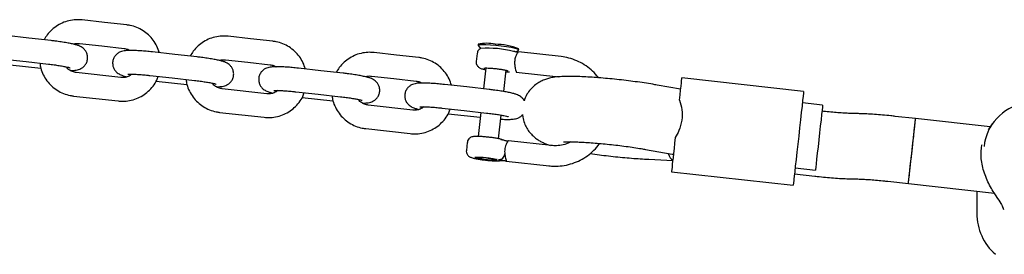
# Model space of a CAD drawing. Units: millimetres. Extents: x 13451 to 27691, y 31363 to 41218.
# Drawn here: x 20461 to 20702, y 36754 to 36812 of the extents above; entities that cross this region are included whole.
import ezdxf

# ---------------------------------------------------------------- set-up
doc = ezdxf.new("R2010")
doc.units = ezdxf.units.MM
doc.header["$LTSCALE"] = 200

msp = doc.modelspace()

# ---------------------------------------------------------------- linework, layer by layer
at = {"color": 7, "linetype": 'Continuous', "lineweight": 25}
for p, q in [((20481.63, 36810.93), (20476.16, 36811.54)), ((20487.1, 36810.32), (20481.63, 36810.93)), ((20463.09, 36807.1), (20457.62, 36807.71)), ((20468.56, 36806.49), (20463.09, 36807.1)), ((20517.41, 36806.94), (20511.94, 36807.55)), ((20522.87, 36806.33), (20517.41, 36806.94)), ((20475.52, 36805.78), (20480.99, 36805.17)), ((20480.99, 36805.17), (20486.45, 36804.56)), ((20573.2, 36805.6), (20573.17, 36805.3)), ((20573.19, 36805.26), (20573.81, 36804.48)), ((20582.14, 36803.8), (20581.87, 36803.81)), ((20582.54, 36803.72), (20583.08, 36804.15)), ((20583.11, 36804.2), (20583.14, 36804.49)), ((20456.98, 36801.95), (20462.45, 36801.34)), ((20498.87, 36803.11), (20493.4, 36803.72)), ((20504.33, 36802.5), (20498.87, 36803.11)), ((20511.3, 36801.79), (20516.76, 36801.18)), ((20553.19, 36802.95), (20547.72, 36803.56)), ((20558.65, 36802.34), (20553.19, 36802.95)), ((20572.95, 36803.34), (20572.73, 36801.36)), ((20593.51, 36802.56), (20583.04, 36803.73)), ((20458.53, 36800.55), (20466.07, 36799.71)), ((20462.45, 36801.34), (20467.91, 36800.73)), ((20516.76, 36801.18), (20522.23, 36800.57)), ((20534.65, 36799.12), (20529.18, 36799.73)), ((20540.11, 36798.51), (20534.65, 36799.12)), ((20575.07, 36799.78), (20574.5, 36794.67)), ((20579.46, 36794.02), (20580.04, 36799.22)), ((20485.66, 36797.46), (20474.73, 36798.68)), ((20492.76, 36797.95), (20498.23, 36797.34)), ((20498.23, 36797.34), (20503.69, 36796.73)), ((20547.08, 36797.8), (20552.54, 36797.19)), ((20552.54, 36797.19), (20558.01, 36796.58)), ((20582.5, 36798.77), (20582.49, 36798.77)), ((20582.49, 36798.76), (20592.95, 36797.59)), ((20652.93, 36794.02), (20623.11, 36797.35)), ((20494.31, 36796.56), (20501.85, 36795.72)), ((20521.44, 36793.47), (20510.51, 36794.69)), ((20570.42, 36795.13), (20564.96, 36795.74)), ((20575.89, 36794.52), (20570.42, 36795.13)), ((20622.8, 36794.57), (20617.01, 36795.6)), ((20474.09, 36792.92), (20485.02, 36791.7)), ((20528.54, 36793.96), (20534, 36793.35)), ((20530.09, 36792.57), (20537.63, 36791.73)), ((20534, 36793.35), (20539.47, 36792.74)), ((20584.64, 36792.32), (20584.47, 36791.76)), ((20584.69, 36792.43), (20584.49, 36791.92)), ((20557.22, 36789.48), (20546.28, 36790.7)), ((20564.31, 36789.97), (20569.78, 36789.36)), ((20569.78, 36789.36), (20575.25, 36788.75)), ((20657.58, 36790.67), (20652.61, 36791.23)), ((20509.86, 36788.92), (20520.8, 36787.7)), ((20565.86, 36788.58), (20573.72, 36787.7)), ((20573.86, 36788.91), (20573.2, 36783.01)), ((20578.17, 36782.46), (20578.81, 36788.24)), ((20584.09, 36788.36), (20584.14, 36787.76)), ((20657.45, 36789.19), (20657.42, 36789.19)), ((20666.15, 36788.6), (20665.17, 36788.62)), ((20680.36, 36787.38), (20675.36, 36787.94)), ((20698.64, 36785.34), (20680.36, 36787.38)), ((20545.64, 36784.93), (20556.57, 36783.71)), ((20699.14, 36786.07), (20698.15, 36784.64)), ((20578.76, 36782.3), (20579.13, 36782.2)), ((20570.52, 36781.57), (20570.3, 36779.59)), ((20591.17, 36780.78), (20580.61, 36781.96)), ((20614.2, 36779.85), (20620.74, 36778.69)), ((20614.98, 36777.42), (20620.86, 36777.15)), ((20620.79, 36778.68), (20621.03, 36778.65)), ((20580.07, 36777), (20580.06, 36777.01)), ((20580.06, 36776.99), (20590.62, 36775.81)), ((20590.53, 36775.85), (20590.52, 36775.83)), ((20620.68, 36775.53), (20620.55, 36774.42)), ((20650.84, 36775.33), (20655.81, 36774.77)), ((20620.55, 36774.42), (20620.55, 36774.37)), ((20620.55, 36774.37), (20650.36, 36771.05)), ((20650.67, 36773.84), (20655.67, 36773.29)), ((20664.88, 36772.62), (20665.86, 36772.61)), ((20650.37, 36771.1), (20650.36, 36771.05)), ((20650.49, 36772.21), (20650.37, 36771.1)), ((20673.59, 36772.04), (20678.58, 36771.48)), ((20678.58, 36771.48), (20699.65, 36769.13)), ((20695.37, 36769.61), (20695.35, 36764.2)), ((20701.9, 36765.17), (20701.92, 36765.19))]:
    msp.add_line(p, q, dxfattribs=at)
at = {"color": 7, "linetype": 'Continuous', "lineweight": 25, "flags": 128}
for points in [[(20583.08, 36804.15), (20583.1, 36804.23), (20582.84, 36804.38), (20582.23, 36804.56), (20581.31, 36804.76), (20580.17, 36804.95), (20578.87, 36805.13), (20577.51, 36805.28), (20576.21, 36805.4), (20575.04, 36805.46), (20574.11, 36805.47), (20573.47, 36805.43), (20573.18, 36805.33), (20573.19, 36805.26)], [(20622.5, 36791.89), (20622.65, 36793.18), (20622.77, 36794.33), (20622.89, 36795.32), (20622.98, 36796.13), (20623.04, 36796.75), (20623.09, 36797.15), (20623.11, 36797.34), (20623.11, 36797.35)], [(20652.93, 36794.02), (20652.92, 36793.98), (20652.88, 36793.61), (20652.8, 36792.88), (20652.68, 36791.82), (20652.53, 36790.46), (20652.35, 36788.86), (20652.15, 36787.05), (20651.93, 36785.11), (20651.71, 36783.1), (20651.48, 36781.09), (20651.27, 36779.15), (20651.07, 36777.35), (20650.89, 36775.73), (20650.73, 36774.37), (20650.62, 36773.31), (20650.53, 36772.58), (20650.49, 36772.21)], [(20657.58, 36790.67), (20657.58, 36790.61), (20657.53, 36790.22), (20657.45, 36789.47), (20657.33, 36788.41), (20657.18, 36787.09), (20657.01, 36785.55), (20656.83, 36783.89), (20656.64, 36782.17), (20656.45, 36780.48), (20656.27, 36778.89), (20656.11, 36777.49), (20655.98, 36776.32), (20655.89, 36775.46), (20655.83, 36774.93), (20655.81, 36774.77)], [(20678.58, 36771.48), (20678.59, 36771.52), (20678.63, 36771.86), (20678.71, 36772.56), (20678.82, 36773.58), (20678.96, 36774.87), (20679.13, 36776.38), (20679.32, 36778.03), (20679.51, 36779.74), (20679.7, 36781.44), (20679.88, 36783.05), (20680.04, 36784.49), (20680.17, 36785.69), (20680.27, 36786.6), (20680.34, 36787.17), (20680.36, 36787.38), (20680.36, 36787.38)], [(20679.47, 36779.43), (20679.66, 36781.14), (20679.84, 36782.77), (20680.01, 36784.24), (20680.15, 36785.49), (20680.26, 36786.46), (20680.33, 36787.09), (20680.36, 36787.37), (20680.36, 36787.38)], [(20621.49, 36782.8), (20621.33, 36781.37), (20621.18, 36780.04), (20621.05, 36778.85), (20620.93, 36777.8), (20620.83, 36776.94), (20620.76, 36776.26), (20620.71, 36775.79), (20620.68, 36775.53)], [(20575.5, 36777.28), (20574.53, 36777.39), (20573.65, 36777.52), (20572.99, 36777.66), (20572.65, 36777.79), (20572.69, 36777.87), (20573.09, 36777.91), (20573.8, 36777.89), (20574.71, 36777.83), (20575.68, 36777.72), (20576.56, 36777.58), (20577.22, 36777.44), (20577.56, 36777.32), (20577.52, 36777.23), (20577.12, 36777.19), (20576.41, 36777.21), (20575.5, 36777.28)], [(20678.58, 36771.48), (20678.59, 36771.49), (20678.62, 36771.77), (20678.69, 36772.41), (20678.8, 36773.37), (20678.94, 36774.62), (20679.1, 36776.09), (20679.28, 36777.72), (20679.47, 36779.43)]]:
    msp.add_lwpolyline(points, dxfattribs=at)
at = {"color": 7, "linetype": 'Continuous', "lineweight": 25}
for centre, radius, start, end in [((20575.28, 36795.93), 9.89, 77.7414, 102.141), ((20575.49, 36779.6), 25.03, 75.2316, 93.7262), ((20577.12, 36788.66), 16.94, 69.1758, 89.1015), ((20709.06, 36779.27), 12.02, 100.8002, 173.8871), ((20702.75, 36765.7), 1, 188.8635, 214.2566), ((20708.71, 36764.2), 13.36, 180.0005, 228.7272)]:
    msp.add_arc(centre, radius, start, end, dxfattribs=at)
for centre, major_axis, start_param, end_param in [((20621.75, 36785.12), (0.63, 7.98), 2.496384, 3.038014), ((20621.91, 36786.6), (1.15, 7.92), 3.131368, 3.245171)]:
    msp.add_ellipse(centre, major_axis=major_axis, ratio=0.313625, start_param=start_param, end_param=end_param, dxfattribs=at)
for points, knots in [([(20476.16, 36811.54), (20475.8, 36811.57), (20474.87, 36811.64), (20473.36, 36811.49), (20471.69, 36811.01), (20470.14, 36810.24), (20468.76, 36809.2), (20467.64, 36808.01), (20467.11, 36807.09), (20466.87, 36806.68)], [0, 0, 0, 0, 0.09711, 0.251841, 0.406703, 0.561558, 0.716378, 0.871173, 1, 1, 1, 1]), ([(20495.11, 36803.53), (20494.93, 36804.06), (20494.56, 36805.14), (20493.65, 36806.61), (20492.5, 36807.9), (20491.13, 36808.96), (20489.59, 36809.75), (20488.22, 36810.17), (20487.37, 36810.29), (20487.1, 36810.32)], [0, 0, 0, 0, 0.152055, 0.306562, 0.461102, 0.61568, 0.770302, 0.924971, 1, 1, 1, 1]), ([(20473.28, 36799.17), (20473.42, 36799.17), (20473.97, 36799.17), (20474.55, 36799.23), (20475.26, 36799.37), (20475.88, 36799.6), (20476.49, 36799.99), (20477.05, 36800.6), (20477.44, 36801.4), (20477.58, 36802.31), (20477.43, 36803.18), (20477.09, 36803.89), (20476.66, 36804.42), (20476.19, 36804.81), (20475.71, 36805.07), (20475.2, 36805.29), (20474.54, 36805.5), (20473.62, 36805.72), (20472.43, 36805.95), (20471.09, 36806.17), (20469.76, 36806.35), (20468.91, 36806.45), (20468.56, 36806.49)], [0, 0, 0, 0, 0.028714, 0.113319, 0.159369, 0.195274, 0.233024, 0.274414, 0.318761, 0.364437, 0.40933, 0.447887, 0.482833, 0.515897, 0.550181, 0.590709, 0.650771, 0.727268, 0.799186, 0.87464, 0.948146, 1, 1, 1, 1]), ([(20511.94, 36807.55), (20511.58, 36807.58), (20510.65, 36807.65), (20509.14, 36807.5), (20507.47, 36807.02), (20505.92, 36806.25), (20504.54, 36805.21), (20503.42, 36804.01), (20502.89, 36803.1), (20502.65, 36802.69)], [0, 0, 0, 0, 0.09711, 0.251842, 0.406704, 0.561558, 0.716378, 0.871174, 1, 1, 1, 1]), ([(20530.88, 36799.54), (20530.7, 36800.07), (20530.34, 36801.15), (20529.43, 36802.62), (20528.28, 36803.91), (20526.91, 36804.97), (20525.37, 36805.75), (20524, 36806.18), (20523.15, 36806.29), (20522.87, 36806.33)], [0, 0, 0, 0, 0.152048, 0.306557, 0.461101, 0.61568, 0.770301, 0.924971, 1, 1, 1, 1]), ([(20474.03, 36805.61), (20474.1, 36805.64), (20474.48, 36805.81), (20475.01, 36805.82), (20475.43, 36805.79), (20475.52, 36805.78)], [0, 0, 0, 0, 0.154127, 0.821666, 1, 1, 1, 1]), ([(20493.4, 36803.72), (20493.14, 36803.75), (20492.39, 36803.83), (20491.16, 36803.94), (20489.78, 36804.03), (20488.53, 36804.08), (20487.42, 36804.07), (20486.63, 36804.02), (20485.92, 36803.87), (20485.31, 36803.64), (20484.69, 36803.25), (20484.14, 36802.64), (20483.74, 36801.84), (20483.61, 36800.93), (20483.75, 36800.07), (20484.09, 36799.35), (20484.52, 36798.82), (20485, 36798.43), (20485.47, 36798.17), (20485.98, 36797.95), (20486.5, 36797.78), (20486.96, 36797.68), (20487.15, 36797.63)], [0, 0, 0, 0, 0.038058, 0.110895, 0.184169, 0.258436, 0.335187, 0.420005, 0.466171, 0.502165, 0.54001, 0.581504, 0.625962, 0.671752, 0.716762, 0.755413, 0.790451, 0.823598, 0.857968, 0.898598, 0.958803, 1, 1, 1, 1]), ([(20486.45, 36804.56), (20486.59, 36804.54), (20487.07, 36804.46), (20487.59, 36804.31), (20487.88, 36804.08), (20487.9, 36804.07)], [0, 0, 0, 0, 0.270133, 0.95839, 1, 1, 1, 1]), ([(20573.88, 36804.57), (20573.81, 36804.54), (20573.61, 36804.46), (20573.28, 36804.17), (20573.02, 36803.77), (20572.99, 36803.46), (20572.97, 36803.34)], [0, 0, 0, 0, 0.166084, 0.458913, 0.783127, 1, 1, 1, 1]), ([(20509.06, 36795.18), (20509.2, 36795.18), (20509.74, 36795.18), (20510.33, 36795.23), (20511.04, 36795.38), (20511.65, 36795.61), (20512.27, 36796), (20512.82, 36796.61), (20513.22, 36797.41), (20513.35, 36798.32), (20513.21, 36799.18), (20512.87, 36799.9), (20512.44, 36800.43), (20511.96, 36800.82), (20511.49, 36801.08), (20510.98, 36801.3), (20510.31, 36801.51), (20509.4, 36801.73), (20508.21, 36801.96), (20506.87, 36802.17), (20505.54, 36802.36), (20504.69, 36802.46), (20504.33, 36802.5)], [0, 0, 0, 0, 0.028714, 0.113319, 0.159369, 0.195274, 0.233024, 0.274414, 0.318761, 0.364437, 0.409329, 0.44789, 0.482833, 0.515898, 0.550181, 0.590709, 0.650771, 0.727268, 0.799186, 0.87464, 0.948147, 1, 1, 1, 1]), ([(20509.81, 36801.62), (20509.88, 36801.65), (20510.26, 36801.81), (20510.79, 36801.83), (20511.21, 36801.8), (20511.3, 36801.79)], [0, 0, 0, 0, 0.154127, 0.821666, 1, 1, 1, 1]), ([(20547.72, 36803.56), (20547.36, 36803.59), (20546.43, 36803.66), (20544.91, 36803.5), (20543.25, 36803.03), (20541.7, 36802.26), (20540.32, 36801.22), (20539.19, 36800.02), (20538.67, 36799.11), (20538.43, 36798.69)], [0, 0, 0, 0, 0.09711, 0.251842, 0.406704, 0.561558, 0.716378, 0.871174, 1, 1, 1, 1]), ([(20566.66, 36795.55), (20566.48, 36796.08), (20566.12, 36797.16), (20565.21, 36798.63), (20564.06, 36799.92), (20562.69, 36800.98), (20561.15, 36801.76), (20559.77, 36802.19), (20558.93, 36802.3), (20558.65, 36802.34)], [0, 0, 0, 0, 0.152053, 0.306569, 0.4611, 0.615679, 0.7703, 0.92497, 1, 1, 1, 1]), ([(20582.36, 36802.5), (20582.31, 36802.35), (20582.21, 36802.05), (20582.13, 36801.55), (20582.1, 36801.03), (20582.13, 36800.7), (20582.14, 36800.52)], [0, 0, 0, 0, 0.260698, 0.499994, 0.739432, 1, 1, 1, 1]), ([(20583.02, 36803.7), (20582.98, 36803.68), (20582.9, 36803.66), (20582.7, 36803.64), (20582.48, 36803.67), (20582.3, 36803.73), (20582.18, 36803.77), (20582.14, 36803.79)], [0, 0, 0, 0, 0.299296, 0.526859, 0.714419, 0.887408, 1, 1, 1, 1]), ([(20583.01, 36803.69), (20582.99, 36803.67), (20582.92, 36803.6), (20582.68, 36803.24), (20582.47, 36802.76), (20582.36, 36802.5)], [0, 0, 0, 0, 0.184663, 0.570488, 1, 1, 1, 1]), ([(20602.67, 36797.39), (20602.55, 36797.56), (20602.03, 36798.29), (20600.87, 36799.38), (20599.22, 36800.63), (20597.38, 36801.58), (20595.46, 36802.26), (20594.14, 36802.46), (20593.51, 36802.56)], [0, 0, 0, 0, 0.057673, 0.248526, 0.439407, 0.630305, 0.821241, 1, 1, 1, 1]), ([(20465.84, 36800.96), (20465.9, 36800.55), (20466.05, 36799.57), (20466.63, 36798.11), (20467.52, 36796.63), (20468.68, 36795.34), (20470.05, 36794.28), (20471.59, 36793.49), (20472.96, 36793.07), (20473.81, 36792.95), (20474.09, 36792.92)], [0, 0, 0, 0, 0.100055, 0.238749, 0.37746, 0.516199, 0.654973, 0.793786, 0.932642, 1, 1, 1, 1]), ([(20467.91, 36800.73), (20468.15, 36800.7), (20468.84, 36800.62), (20469.96, 36800.47), (20471.17, 36800.28), (20472.14, 36800.1), (20472.81, 36799.95), (20473.18, 36799.84), (20473.21, 36799.83), (20473.22, 36799.83)], [0, 0, 0, 0, 0.095107, 0.276661, 0.457261, 0.634881, 0.786679, 0.91551, 1, 1, 1, 1]), ([(20474.73, 36798.68), (20474.59, 36798.7), (20474.1, 36798.77), (20473.32, 36799.1), (20472.63, 36799.58), (20472.37, 36799.96), (20472.31, 36800.05)], [0, 0, 0, 0, 0.145228, 0.515249, 0.886508, 1, 1, 1, 1]), ([(20529.18, 36799.73), (20528.92, 36799.75), (20528.17, 36799.84), (20526.93, 36799.95), (20525.56, 36800.04), (20524.31, 36800.09), (20523.2, 36800.08), (20522.41, 36800.02), (20521.7, 36799.88), (20521.08, 36799.65), (20520.47, 36799.25), (20519.91, 36798.65), (20519.52, 36797.85), (20519.38, 36796.94), (20519.52, 36796.07), (20519.86, 36795.36), (20520.3, 36794.82), (20520.77, 36794.44), (20521.24, 36794.17), (20521.76, 36793.96), (20522.28, 36793.79), (20522.74, 36793.68), (20522.93, 36793.64)], [0, 0, 0, 0, 0.03807, 0.110895, 0.18417, 0.258436, 0.335188, 0.420005, 0.466171, 0.502166, 0.540011, 0.581505, 0.625963, 0.67175, 0.716763, 0.755414, 0.790452, 0.823599, 0.85796, 0.898598, 0.958803, 1, 1, 1, 1]), ([(20522.23, 36800.57), (20522.37, 36800.55), (20522.85, 36800.47), (20523.37, 36800.32), (20523.66, 36800.09), (20523.68, 36800.07)], [0, 0, 0, 0, 0.270125, 0.958391, 1, 1, 1, 1]), ([(20572.75, 36801.36), (20572.74, 36801.29), (20572.69, 36801.05), (20572.8, 36800.65), (20573.01, 36800.25), (20573.29, 36799.98), (20573.56, 36799.8), (20573.87, 36799.66), (20574.29, 36799.52), (20574.67, 36799.42), (20575, 36799.36), (20575.02, 36799.36)], [0, 0, 0, 0, 0.046457, 0.171926, 0.275109, 0.367693, 0.456334, 0.558995, 0.729046, 0.98488, 1, 1, 1, 1]), ([(20574.59, 36799.75), (20574.59, 36799.75), (20574.59, 36799.75), (20574.71, 36799.77), (20575.03, 36799.79), (20575.64, 36799.78), (20576.47, 36799.73), (20577.15, 36799.66), (20577.69, 36799.61), (20578.24, 36799.54), (20579.04, 36799.43), (20579.84, 36799.28), (20580.3, 36799.17), (20580.51, 36799.09), (20580.49, 36799.1), (20580.49, 36799.1)], [0, 0, 0, 0, 0.017855, 0.068507, 0.151963, 0.257599, 0.371443, 0.482496, 0.500095, 0.560859, 0.677588, 0.794079, 0.908594, 0.978614, 1, 1, 1, 1]), ([(20582.14, 36800.52), (20582.15, 36800.4), (20582.18, 36800.21), (20582.23, 36799.92), (20582.32, 36799.51), (20582.43, 36799.12), (20582.5, 36798.85), (20582.5, 36798.79), (20582.5, 36798.77)], [0, 0, 0, 0, 0.130526, 0.206279, 0.341066, 0.645856, 0.827951, 1, 1, 1, 1]), ([(20485.02, 36791.7), (20485.38, 36791.67), (20486.31, 36791.6), (20487.82, 36791.75), (20489.49, 36792.23), (20491.04, 36793), (20492.43, 36794.04), (20493.58, 36795.32), (20494.4, 36796.56), (20494.71, 36797.41), (20494.82, 36797.72)], [0, 0, 0, 0, 0.087122, 0.225939, 0.364873, 0.503801, 0.642697, 0.781572, 0.920399, 1, 1, 1, 1]), ([(20488.31, 36798.27), (20488.18, 36798.16), (20487.79, 36797.81), (20486.96, 36797.51), (20486.18, 36797.41), (20485.75, 36797.45), (20485.66, 36797.46)], [0, 0, 0, 0, 0.1781031, 0.5520365, 0.9055563, 1, 1, 1, 1]), ([(20487.38, 36798.25), (20487.38, 36798.25), (20487.35, 36798.24), (20487.5, 36798.26), (20487.85, 36798.27), (20488.51, 36798.27), (20489.44, 36798.24), (20490.61, 36798.16), (20491.75, 36798.06), (20492.48, 36797.98), (20492.76, 36797.95)], [0, 0, 0, 0, 0.012933, 0.103995, 0.224432, 0.369992, 0.533921, 0.708089, 0.887207, 1, 1, 1, 1]), ([(20501.62, 36796.97), (20501.68, 36796.56), (20501.83, 36795.58), (20502.41, 36794.12), (20503.3, 36792.64), (20504.46, 36791.35), (20505.83, 36790.29), (20507.37, 36789.5), (20508.74, 36789.08), (20509.59, 36788.96), (20509.86, 36788.92)], [0, 0, 0, 0, 0.100058, 0.238752, 0.377462, 0.516201, 0.654975, 0.793788, 0.932642, 1, 1, 1, 1]), ([(20503.69, 36796.73), (20503.93, 36796.71), (20504.62, 36796.63), (20505.74, 36796.48), (20506.95, 36796.29), (20507.92, 36796.11), (20508.58, 36795.96), (20508.96, 36795.85), (20508.99, 36795.84), (20509, 36795.84)], [0, 0, 0, 0, 0.095107, 0.276661, 0.457261, 0.634881, 0.786679, 0.91551, 1, 1, 1, 1]), ([(20544.84, 36791.19), (20544.98, 36791.19), (20545.52, 36791.19), (20546.1, 36791.24), (20546.81, 36791.38), (20547.43, 36791.62), (20548.04, 36792.01), (20548.6, 36792.61), (20548.99, 36793.41), (20549.13, 36794.32), (20548.99, 36795.19), (20548.65, 36795.91), (20548.22, 36796.44), (20547.74, 36796.82), (20547.27, 36797.09), (20546.76, 36797.31), (20546.09, 36797.51), (20545.17, 36797.73), (20543.99, 36797.97), (20542.65, 36798.18), (20541.32, 36798.37), (20540.47, 36798.47), (20540.11, 36798.51)], [0, 0, 0, 0, 0.028714, 0.11332, 0.15937, 0.195274, 0.233024, 0.274407, 0.318762, 0.364435, 0.409328, 0.447888, 0.482839, 0.515896, 0.550179, 0.590708, 0.650769, 0.727267, 0.799186, 0.87464, 0.948146, 1, 1, 1, 1]), ([(20545.59, 36797.62), (20545.66, 36797.66), (20546.04, 36797.82), (20546.56, 36797.84), (20546.99, 36797.8), (20547.08, 36797.8)], [0, 0, 0, 0, 0.154128, 0.821669, 1, 1, 1, 1]), ([(20558.01, 36796.58), (20558.14, 36796.56), (20558.63, 36796.48), (20559.15, 36796.33), (20559.44, 36796.1), (20559.46, 36796.08)], [0, 0, 0, 0, 0.270137, 0.958292, 1, 1, 1, 1]), ([(20579.99, 36798.8), (20580.26, 36798.8), (20580.58, 36798.8), (20580.84, 36798.81), (20580.88, 36798.81)], [0, 0, 0, 0, 0.862613, 1, 1, 1, 1]), ([(20617.01, 36795.6), (20616.67, 36795.66), (20615.67, 36795.84), (20613.9, 36796.12), (20611.7, 36796.43), (20609.44, 36796.72), (20607.16, 36796.98), (20604.9, 36797.2), (20602.68, 36797.39), (20600.55, 36797.54), (20598.53, 36797.65), (20596.63, 36797.71), (20594.86, 36797.72), (20593.21, 36797.66), (20591.8, 36797.52), (20590.53, 36797.27), (20589.42, 36796.92), (20588.34, 36796.43), (20587.25, 36795.74), (20586.22, 36794.81), (20585.29, 36793.67), (20584.86, 36792.78), (20584.64, 36792.32)], [0, 0, 0, 0, 0.030203, 0.088733, 0.146488, 0.203754, 0.260804, 0.31783, 0.374957, 0.432382, 0.490373, 0.549385, 0.610347, 0.675572, 0.742862, 0.787783, 0.820602, 0.853847, 0.888343, 0.924414, 0.961599, 1, 1, 1, 1]), ([(20510.51, 36794.69), (20510.37, 36794.71), (20509.88, 36794.78), (20509.09, 36795.11), (20508.4, 36795.59), (20508.15, 36795.97), (20508.09, 36796.06)], [0, 0, 0, 0, 0.1453106, 0.5152637, 0.8865247, 1, 1, 1, 1]), ([(20524.09, 36794.28), (20523.96, 36794.17), (20523.57, 36793.82), (20522.74, 36793.52), (20521.95, 36793.42), (20521.53, 36793.46), (20521.44, 36793.47)], [0, 0, 0, 0, 0.178052, 0.55209, 0.905551, 1, 1, 1, 1]), ([(20523.16, 36794.26), (20523.15, 36794.26), (20523.13, 36794.25), (20523.27, 36794.27), (20523.63, 36794.28), (20524.29, 36794.28), (20525.22, 36794.25), (20526.38, 36794.17), (20527.52, 36794.07), (20528.25, 36793.99), (20528.54, 36793.96)], [0, 0, 0, 0, 0.012933, 0.103995, 0.224432, 0.369992, 0.533921, 0.708089, 0.887207, 1, 1, 1, 1]), ([(20564.96, 36795.74), (20564.7, 36795.76), (20563.95, 36795.84), (20562.71, 36795.95), (20561.33, 36796.05), (20560.09, 36796.09), (20558.98, 36796.09), (20558.18, 36796.03), (20557.48, 36795.89), (20556.86, 36795.66), (20556.25, 36795.26), (20555.69, 36794.66), (20555.3, 36793.86), (20555.16, 36792.95), (20555.3, 36792.08), (20555.64, 36791.37), (20556.08, 36790.83), (20556.55, 36790.45), (20557.02, 36790.18), (20557.54, 36789.97), (20558.05, 36789.8), (20558.52, 36789.69), (20558.7, 36789.65)], [0, 0, 0, 0, 0.03807, 0.110895, 0.18417, 0.258436, 0.335187, 0.420005, 0.46617, 0.502165, 0.54002, 0.581506, 0.625965, 0.671751, 0.716761, 0.755415, 0.790452, 0.823592, 0.857961, 0.898598, 0.958803, 1, 1, 1, 1]), ([(20584.47, 36791.76), (20584.44, 36791.81), (20584.33, 36792.08), (20583.99, 36792.45), (20583.52, 36792.83), (20583.05, 36793.1), (20582.53, 36793.32), (20581.87, 36793.52), (20580.95, 36793.74), (20579.76, 36793.97), (20578.42, 36794.19), (20577.1, 36794.38), (20576.24, 36794.47), (20575.89, 36794.52)], [0, 0, 0, 0, 0.015912, 0.078196, 0.137121, 0.198227, 0.270466, 0.377522, 0.513873, 0.642063, 0.776554, 0.907574, 1, 1, 1, 1]), ([(20520.8, 36787.7), (20521.15, 36787.68), (20522.09, 36787.61), (20523.6, 36787.76), (20525.27, 36788.23), (20526.82, 36789.01), (20528.2, 36790.05), (20529.36, 36791.33), (20530.18, 36792.57), (20530.49, 36793.42), (20530.6, 36793.73)], [0, 0, 0, 0, 0.0871395, 0.2259552, 0.3648868, 0.5038119, 0.6427053, 0.7815802, 0.9204009, 1, 1, 1, 1]), ([(20537.4, 36792.97), (20537.46, 36792.56), (20537.6, 36791.59), (20538.19, 36790.13), (20539.08, 36788.65), (20540.24, 36787.36), (20541.6, 36786.3), (20543.15, 36785.51), (20544.52, 36785.09), (20545.37, 36784.97), (20545.64, 36784.93)], [0, 0, 0, 0, 0.10006, 0.238756, 0.377467, 0.516211, 0.654987, 0.793802, 0.93266, 1, 1, 1, 1]), ([(20539.47, 36792.74), (20539.71, 36792.72), (20540.4, 36792.64), (20541.52, 36792.49), (20542.73, 36792.3), (20543.7, 36792.11), (20544.36, 36791.97), (20544.73, 36791.86), (20544.76, 36791.85), (20544.78, 36791.84)], [0, 0, 0, 0, 0.095108, 0.276661, 0.457262, 0.634882, 0.786679, 0.91551, 1, 1, 1, 1]), ([(20546.28, 36790.7), (20546.15, 36790.72), (20545.66, 36790.79), (20544.87, 36791.12), (20544.18, 36791.6), (20543.93, 36791.98), (20543.87, 36792.07)], [0, 0, 0, 0, 0.1453106, 0.5152637, 0.8865247, 1, 1, 1, 1]), ([(20622.5, 36791.89), (20622.75, 36791.13), (20623.25, 36789.62), (20623.14, 36786.98), (20622.57, 36784.61), (20621.81, 36783.33), (20621.49, 36782.8)], [0, 0, 0, 0, 0.266008, 0.531727, 0.80224, 1, 1, 1, 1]), ([(20556.57, 36783.71), (20556.93, 36783.69), (20557.87, 36783.61), (20559.38, 36783.77), (20561.04, 36784.24), (20562.59, 36785.02), (20563.98, 36786.06), (20565.14, 36787.34), (20565.96, 36788.58), (20566.26, 36789.43), (20566.38, 36789.74)], [0, 0, 0, 0, 0.08714, 0.225937, 0.364888, 0.503796, 0.642706, 0.781567, 0.920403, 1, 1, 1, 1]), ([(20559.86, 36790.29), (20559.74, 36790.17), (20559.35, 36789.82), (20558.51, 36789.53), (20557.73, 36789.43), (20557.31, 36789.47), (20557.22, 36789.48)], [0, 0, 0, 0, 0.178046, 0.552086, 0.90555, 1, 1, 1, 1]), ([(20558.93, 36790.26), (20558.93, 36790.26), (20558.91, 36790.26), (20559.05, 36790.28), (20559.41, 36790.29), (20560.07, 36790.29), (20561, 36790.25), (20562.16, 36790.18), (20563.3, 36790.08), (20564.03, 36790), (20564.31, 36789.97)], [0, 0, 0, 0, 0.012933, 0.103995, 0.224418, 0.369996, 0.533923, 0.70809, 0.887208, 1, 1, 1, 1]), ([(20575.25, 36788.75), (20575.48, 36788.72), (20576.18, 36788.64), (20577.3, 36788.49), (20578.5, 36788.31), (20579.48, 36788.12), (20580.14, 36787.98), (20580.51, 36787.87), (20580.54, 36787.86), (20580.56, 36787.85)], [0, 0, 0, 0, 0.0951072, 0.2766611, 0.4572608, 0.6348818, 0.7866784, 0.9155097, 1, 1, 1, 1]), ([(20578.7, 36787.24), (20578.7, 36787.24), (20579.16, 36787.21), (20579.97, 36787.19), (20581.1, 36787.19), (20581.89, 36787.25), (20582.59, 36787.39), (20583.21, 36787.63), (20583.73, 36787.94), (20583.99, 36788.24), (20584.09, 36788.36)], [0, 0, 0, 0, 0.00051, 0.196693, 0.399442, 0.623498, 0.74545, 0.840534, 0.940508, 1, 1, 1, 1]), ([(20584.14, 36787.76), (20584.25, 36787.26), (20584.47, 36786.31), (20585.08, 36785.05), (20585.81, 36784), (20586.62, 36783.14), (20587.46, 36782.44), (20588.31, 36781.9), (20589.15, 36781.47), (20590.02, 36781.1), (20590.62, 36780.91), (20590.93, 36780.81)], [0, 0, 0, 0, 0.127781, 0.240382, 0.347901, 0.45045, 0.548927, 0.646219, 0.748527, 0.866093, 1, 1, 1, 1]), ([(20665.17, 36788.62), (20664.97, 36788.63), (20664.39, 36788.64), (20663.25, 36788.69), (20661.73, 36788.79), (20660.06, 36788.92), (20658.6, 36789.06), (20657.72, 36789.16), (20657.45, 36789.19)], [0, 0, 0, 0, 0.106971, 0.297751, 0.495304, 0.698428, 0.904709, 1, 1, 1, 1]), ([(20675.36, 36787.94), (20675, 36787.98), (20673.96, 36788.09), (20672.24, 36788.26), (20670.25, 36788.42), (20668.36, 36788.53), (20667.02, 36788.59), (20666.31, 36788.6), (20666.15, 36788.6)], [0, 0, 0, 0, 0.107537, 0.312687, 0.518718, 0.726676, 0.938476, 1, 1, 1, 1]), ([(20575.73, 36782.82), (20575.39, 36782.86), (20574.67, 36782.94), (20573.66, 36783), (20572.77, 36783.03), (20572.17, 36783), (20571.7, 36782.93), (20571.23, 36782.73), (20570.85, 36782.4), (20570.59, 36782), (20570.56, 36781.69), (20570.55, 36781.57)], [0, 0, 0, 0, 0.1461836, 0.2995508, 0.4554936, 0.6208554, 0.7287439, 0.7993115, 0.8699349, 0.9480791, 1, 1, 1, 1]), ([(20579.03, 36782.26), (20578.91, 36782.29), (20578.58, 36782.38), (20577.89, 36782.52), (20576.89, 36782.68), (20576.13, 36782.79), (20575.75, 36782.82), (20575.73, 36782.82)], [0, 0, 0, 0, 0.148459, 0.423144, 0.710972, 0.987943, 1, 1, 1, 1]), ([(20580.59, 36781.93), (20580.55, 36781.92), (20580.47, 36781.89), (20580.27, 36781.87), (20580.05, 36781.9), (20579.78, 36781.99), (20579.52, 36782.09), (20579.27, 36782.17), (20579.18, 36782.2), (20579.13, 36782.22)], [0, 0, 0, 0, 0.195586, 0.346092, 0.469398, 0.582423, 0.799777, 0.902961, 1, 1, 1, 1]), ([(20579.93, 36780.73), (20579.86, 36780.51), (20579.73, 36780.07), (20579.66, 36779.36), (20579.7, 36778.93), (20579.71, 36778.75)], [0, 0, 0, 0, 0.365928, 0.732715, 1, 1, 1, 1]), ([(20580.58, 36781.92), (20580.57, 36781.91), (20580.55, 36781.91), (20580.45, 36781.75), (20580.3, 36781.53), (20580.14, 36781.24), (20580.01, 36780.93), (20579.93, 36780.73)], [0, 0, 0, 0, 0.041442, 0.360424, 0.480449, 0.681442, 1, 1, 1, 1]), ([(20590.52, 36775.82), (20590.92, 36775.79), (20592.01, 36775.69), (20593.79, 36775.8), (20595.82, 36776.22), (20597.76, 36776.95), (20599.57, 36777.96), (20601.18, 36779.25), (20602.31, 36780.38), (20602.8, 36781.13), (20602.92, 36781.31)], [0, 0, 0, 0, 0.084222, 0.229375, 0.374611, 0.519852, 0.665076, 0.810278, 0.955461, 1, 1, 1, 1]), ([(20595.92, 36781.71), (20595.81, 36781.64), (20595.23, 36781.29), (20594.05, 36780.94), (20592.52, 36780.69), (20591.53, 36780.76), (20591.08, 36780.79)], [0, 0, 0, 0, 0.076406, 0.404071, 0.731595, 1, 1, 1, 1]), ([(20594.1, 36781.66), (20594.1, 36781.66), (20594.07, 36781.66), (20594.28, 36781.68), (20594.73, 36781.7), (20595.5, 36781.71), (20596.57, 36781.7), (20597.94, 36781.66), (20599.55, 36781.57), (20601.36, 36781.45), (20603.31, 36781.28), (20605.34, 36781.08), (20607.4, 36780.85), (20609.43, 36780.59), (20611.37, 36780.32), (20612.97, 36780.07), (20613.86, 36779.91), (20614.2, 36779.85)], [0, 0, 0, 0, 0.0133729, 0.0584561, 0.1114556, 0.172494, 0.2403689, 0.3132815, 0.3895415, 0.467888, 0.5475018, 0.6278415, 0.7085321, 0.7892832, 0.8697465, 0.9496034, 1, 1, 1, 1]), ([(20700.27, 36768.21), (20700.04, 36768.54), (20699.22, 36769.74), (20698.08, 36771.74), (20697.17, 36774.04), (20696.68, 36775.83), (20696.41, 36777.59), (20696.38, 36779.23), (20696.48, 36780.41), (20696.62, 36780.96), (20696.65, 36781.08)], [0, 0, 0, 0, 0.0923602, 0.3388303, 0.464505, 0.5895832, 0.7146202, 0.8401593, 0.963309, 1, 1, 1, 1]), ([(20570.33, 36779.59), (20570.31, 36779.53), (20570.26, 36779.28), (20570.37, 36778.88), (20570.59, 36778.48), (20570.86, 36778.21), (20571.13, 36778.03), (20571.44, 36777.89), (20571.85, 36777.75), (20572.49, 36777.6), (20573.4, 36777.44), (20574.45, 36777.29), (20575.56, 36777.16), (20576.63, 36777.07), (20577.59, 36777.03), (20578.15, 36777.03), (20578.41, 36777.04), (20578.45, 36777.05)], [0, 0, 0, 0, 0.018613, 0.068245, 0.10906, 0.145686, 0.180747, 0.221336, 0.288609, 0.389787, 0.48505, 0.584963, 0.683204, 0.781404, 0.880432, 0.983888, 1, 1, 1, 1]), ([(20572.4, 36777.95), (20572.4, 36777.95), (20572.4, 36777.95), (20572.5, 36777.97), (20572.78, 36777.98), (20573.35, 36777.97), (20573.97, 36777.94), (20574.39, 36777.9), (20574.5, 36777.89)], [0, 0, 0, 0, 0.037372, 0.154722, 0.348137, 0.609862, 0.894184, 1, 1, 1, 1]), ([(20574.5, 36777.89), (20574.7, 36777.87), (20575.21, 36777.82), (20576.05, 36777.71), (20576.9, 36777.58), (20577.51, 36777.45), (20577.78, 36777.37), (20577.86, 36777.33), (20577.82, 36777.36), (20577.81, 36777.36)], [0, 0, 0, 0, 0.127962, 0.33005, 0.531802, 0.731358, 0.887166, 0.973047, 1, 1, 1, 1]), ([(20578.21, 36777.35), (20578.39, 36777.37), (20578.74, 36777.39), (20579.22, 36777.7), (20579.59, 36778.18), (20579.67, 36778.56), (20579.71, 36778.75)], [0, 0, 0, 0, 0.25, 0.499974, 0.750007, 1, 1, 1, 1]), ([(20578.21, 36777.35), (20578.32, 36777.33), (20578.55, 36777.27), (20579.21, 36777.15), (20579.73, 36777.06), (20580.07, 36777)], [0, 0, 0, 0, 0.249094, 0.49874, 1, 1, 1, 1]), ([(20579.71, 36778.75), (20579.71, 36778.72), (20579.73, 36778.57), (20579.8, 36778.19), (20579.91, 36777.64), (20580.04, 36777.22), (20580.06, 36777.07), (20580.09, 36777.02), (20580.07, 36777.01), (20580.06, 36777.01), (20580.06, 36777), (20580.06, 36777), (20580.06, 36777), (20580.07, 36777), (20580.07, 36777), (20580.07, 36777), (20580.07, 36777), (20580.07, 36777)], [0, 0, 0, 0, 0.032792, 0.164476, 0.429794, 0.732808, 0.90052, 0.931804, 0.961909, 0.969304, 0.976808, 0.985091, 0.991217, 0.992126, 0.995655, 0.99599, 1, 1, 1, 1]), ([(20600.6, 36778.84), (20600.62, 36778.84), (20601.35, 36778.73), (20602.88, 36778.53), (20605.13, 36778.25), (20607.42, 36778), (20609.67, 36777.78), (20611.87, 36777.61), (20613.63, 36777.49), (20614.63, 36777.44), (20614.98, 36777.42)], [0, 0, 0, 0, 0.005209, 0.158353, 0.310452, 0.462152, 0.613921, 0.766099, 0.919253, 1, 1, 1, 1]), ([(20580.07, 36777), (20580.07, 36777), (20580.07, 36777), (20580.07, 36777), (20580.07, 36777), (20580.05, 36777), (20579.97, 36777), (20579.81, 36777.01), (20579.48, 36777.02), (20579.02, 36777.05), (20578.52, 36777.07), (20578.29, 36777.06), (20578.18, 36777.06)], [0, 0, 0, 0, 0.00058, 0.001306, 0.003445, 0.010178, 0.034049, 0.123968, 0.24918, 0.499714, 0.769351, 1, 1, 1, 1]), ([(20655.67, 36773.29), (20656.03, 36773.25), (20657.08, 36773.13), (20658.8, 36772.97), (20660.78, 36772.81), (20662.67, 36772.7), (20664.02, 36772.64), (20664.73, 36772.63), (20664.88, 36772.62)], [0, 0, 0, 0, 0.1075616, 0.3126913, 0.5187257, 0.7266858, 0.9385082, 1, 1, 1, 1]), ([(20665.86, 36772.61), (20666.07, 36772.6), (20666.65, 36772.59), (20667.79, 36772.54), (20669.3, 36772.44), (20670.98, 36772.31), (20672.43, 36772.16), (20673.31, 36772.07), (20673.59, 36772.04)], [0, 0, 0, 0, 0.106988, 0.297783, 0.495311, 0.698458, 0.90471, 1, 1, 1, 1]), ([(20700.12, 36768.31), (20700.54, 36767.7), (20701.36, 36766.51), (20701.63, 36765.86), (20701.76, 36765.54)], [0, 0, 0, 0, 0.509794, 1, 1, 1, 1])]:
    msp.add_open_spline(points, degree=3, knots=knots, dxfattribs=at)

doc.saveas('drawing.dxf')
